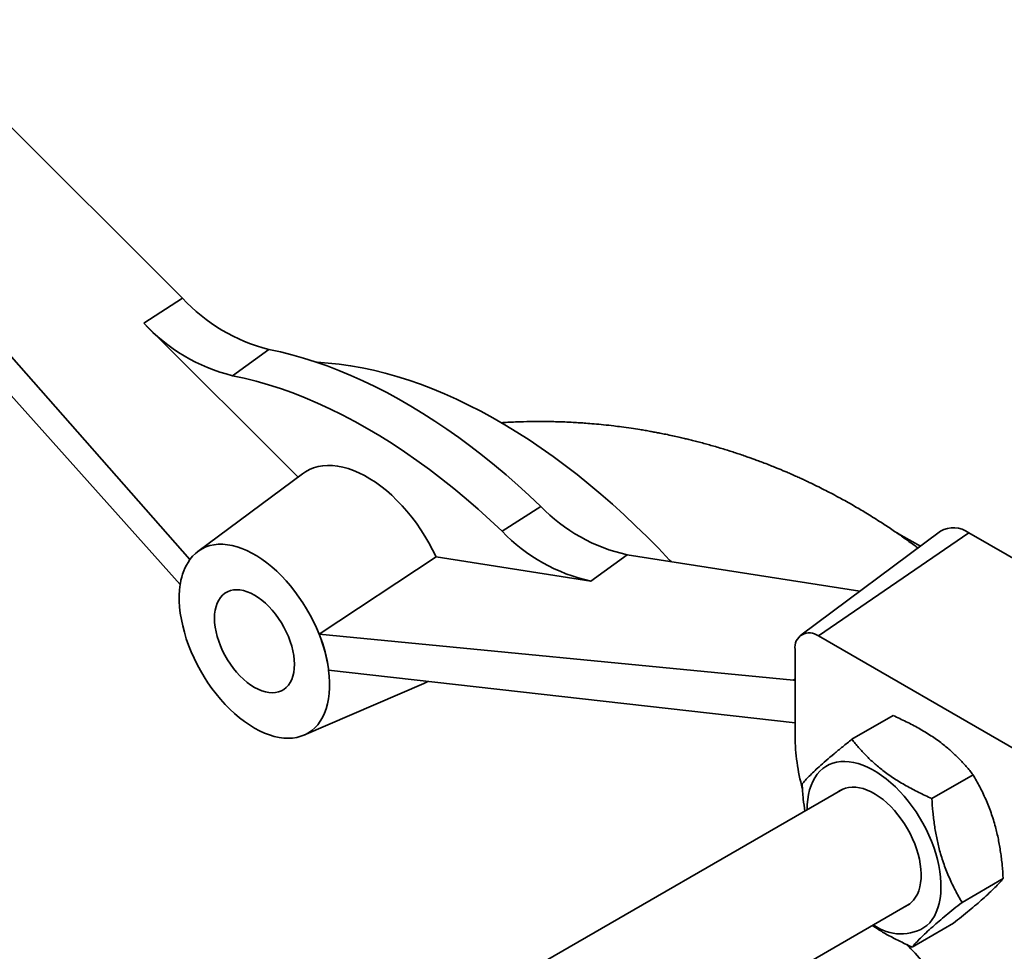
# Model space of a CAD drawing. Units: inches. Extents: x 0.2 to 8.4, y 0.1 to 10.9.
# Drawn here: x 7 to 7.4, y 8.9 to 9.3 of the extents above; entities that cross this region are included whole.
import ezdxf

# ---------------------------------------------------------------- set-up
doc = ezdxf.new("R2010")
doc.units = ezdxf.units.IN
doc.header["$MEASUREMENT"] = 0

msp = doc.modelspace()

# ---------------------------------------------------------------- linework, layer by layer
at = {"color": 7, "linetype": 'Continuous', "lineweight": 35}
for p, q in [((7.028575113363551, 9.204184222672627), (6.919138895696927, 9.31335639559366)), ((7.031430463395642, 9.101690461718308), (6.871941391071726, 9.283126827713772)), ((6.859889335190331, 9.27950180767527), (7.027677749245366, 9.091961741850334)), ((7.013367462576209, 9.194443895910178), (7.028575113363551, 9.204184222672627)), ((7.013367462576209, 9.194443895910178), (7.073871120415271, 9.134086198218155)), ((7.048127092389965, 9.173790894615438), (7.062420645374035, 9.184074407500368)), ((7.075631601312417, 9.135394435678618), (7.034582052587949, 9.1048905023598)), ((7.153780965724613, 9.112798211805103), (7.168950175488707, 9.12257621879092)), ((7.325567382313935, 9.112822274832212), (7.270834659323627, 9.0721503986685)), ((7.277730726538703, 9.071784077493732), (7.336656286604297, 9.11223323805034)), ((7.425044626702689, 9.0612077354199), (7.336656286604297, 9.11223323805034)), ((7.317686687351631, 9.106966163988968), (7.311245568955311, 9.110684542491253)), ((7.082089237335913, 9.07244577401327), (7.127932847480275, 9.102833275923592)), ((7.188540595538369, 9.093318598763595), (7.127932847480275, 9.102833275923592)), ((7.188540595538369, 9.093318598763595), (7.202795707499191, 9.103608814485879)), ((7.293918061668308, 9.08930370669781), (7.202795707499191, 9.103608814485879)), ((7.027682997197555, 9.091964272761349), (7.027677765088287, 9.091961739777693)), ((7.082089237335913, 9.07244577401327), (7.267990680419311, 9.054492439593199)), ((7.357876682092064, 9.025516802179423), (7.277730726538703, 9.071784077493732)), ((7.268569439062495, 9.066493679502218), (7.268569439062495, 9.032471128620115)), ((7.268569439062495, 9.037689312467032), (7.085831304152411, 9.058390409188403)), ((7.076152143151901, 9.032881204383383), (7.123095989309678, 9.053174792372102)), ((7.306979021563638, 9.040577892107459), (7.290842745239193, 9.03126261806654)), ((7.338305223284534, 9.017366783644352), (7.322168946960089, 9.008051509603433)), ((7.287250341736565, 9.011722006929366), (7.112120887041378, 8.910621924709591)), ((7.350123348946216, 8.976652988816008), (7.33398707262177, 8.96733771477509)), ((7.138160445556958, 8.865515196370609), (7.313289900252144, 8.966615278590382)), ((7.330615307456267, 8.959150282494358), (7.314479031131821, 8.949835008453439))]:
    msp.add_line(p, q, dxfattribs=at)
at = {"color": 8, "linetype": 'Continuous', "lineweight": 35}
msp.add_line((7.267990680419311, 9.054492439593199), (7.268569421777862, 9.054910227075563), dxfattribs=at)
at = {"color": 7, "linetype": 'Continuous', "lineweight": 35, "flags": 128}
for points in [[(7.168950175488707, 9.12257621879092), (7.16445745867743, 9.126808416913766), (7.159927013834006, 9.130917527783177), (7.155362354060042, 9.1349002858301), (7.150767007581201, 9.138753696189728), (7.146144524228933, 9.142474711605187), (7.141498484082797, 9.146060506873615), (7.136832478025252, 9.14950825055577), (7.132150115303671, 9.152815340126434), (7.127455019209198, 9.155979164953102), (7.122750818434421, 9.158997310881636), (7.118041153825185, 9.161867436580595), (7.113329667037557, 9.164587320008746), (7.108620002428323, 9.167154857323698), (7.103915801653545, 9.169568066000089), (7.099220705559071, 9.171825083738222), (7.094538342837491, 9.17392413509295), (7.089872336779945, 9.175863647333871), (7.08522629663381, 9.177642055837882), (7.080603813281542, 9.17925804609959), (7.0760084668027, 9.180710309849985), (7.071443807028737, 9.181997795797782), (7.066913362185312, 9.18311942520515), (7.062420645374035, 9.184074407500368)], [(7.081241112815289, 9.179044443587387), (7.081280348931644, 9.179042630940343), (7.085614695295299, 9.178759141479338), (7.0900008048129, 9.178305692920258), (7.094435276732949, 9.177682651702675), (7.098914688698162, 9.176890476577546), (7.103435566497357, 9.17592981590769), (7.107994418634715, 9.174801407872762), (7.112587719045155, 9.173506090447447), (7.117211907094328, 9.172044921159408), (7.121863411344992, 9.170418963772681), (7.126538630111797, 9.168629539029034), (7.131233944424759, 9.166677977648447), (7.135945724510999, 9.164565856103144), (7.140670323313007, 9.162294760843556), (7.145404086211244, 9.159866442362832), (7.150143349673784, 9.157282776057059), (7.154884447197901, 9.154545798714587), (7.159623710660441, 9.151657627897839), (7.164357473558677, 9.148620460072406), (7.169082072360686, 9.145436649666127), (7.173793852446926, 9.142108665719759), (7.178489166759888, 9.138639132585842), (7.183164385526693, 9.135030664638712), (7.187815889777357, 9.131286109532194), (7.19244007782653, 9.127408304941913), (7.19703337823697, 9.123400310597498), (7.201592230374327, 9.119265179992203), (7.206113108173521, 9.115006146259429), (7.210592520138736, 9.110626502414785), (7.215026992058784, 9.106129611334303), (7.219413101576384, 9.10151896563664), (7.21997980418822, 9.100911142500632)], [(7.048127092389965, 9.173790894615438), (7.052786329353209, 9.172796826979345), (7.057486288911224, 9.171622048439524), (7.062222995598477, 9.170267656404024), (7.066992441540748, 9.168734766990026), (7.071790597258025, 9.167024668464716), (7.076613407343349, 9.165138823739841), (7.08145679478397, 9.16307878803853), (7.086316663121923, 9.16084632740594), (7.091188905096348, 9.158443333881563), (7.096069402643495, 9.1558718654185), (7.10095402905729, 9.153134024878279), (7.105838655471084, 9.150232195804875), (7.11071915301823, 9.147168761742275), (7.115591394992657, 9.143946384422367), (7.120451263330608, 9.140567760507247), (7.125294650771228, 9.137035740099883), (7.130117460856552, 9.133353286824796), (7.134915616573831, 9.12952355267759), (7.139685062516102, 9.125549757019732), (7.144421769203356, 9.121435263922622), (7.14912172876137, 9.11718358466216), (7.153780965724613, 9.112798211805103)], [(7.127932847480275, 9.102833275923592), (7.126588494116717, 9.105559652502), (7.125138589982658, 9.108243411548221), (7.123589104758137, 9.110873442331439), (7.12194641863322, 9.113438956008816), (7.120217294220472, 9.115929382082133), (7.118408852788589, 9.118334461956449), (7.116528539693129, 9.120644308815827), (7.114584098449567, 9.122849382671324), (7.112583534003448, 9.124940591403314), (7.110535083562569, 9.126909387438324), (7.108447183648151, 9.128747627092748), (7.10632843012412, 9.130447753324695), (7.104187547138785, 9.132002733824953), (7.102033349787336, 9.133406202329407), (7.099874708327243, 9.134652359519118), (7.097720510975794, 9.13573607433546), (7.095579627990459, 9.136652904716096), (7.093460874466427, 9.137399039232871), (7.091372974552009, 9.137971437507765), (7.08932452411113, 9.138367732009424), (7.087323959665012, 9.138586325821395), (7.08537951842145, 9.138626256039458), (7.08349920532599, 9.138487372469847), (7.081690763894106, 9.138170274628836), (7.079961639481358, 9.137676253107811), (7.078318953356441, 9.13700734445989), (7.07676946813192, 9.136166311237021), (7.075631601312417, 9.135394435678618)], [(7.308535537312534, 9.112159870244769), (7.309410865684534, 9.111702462493321), (7.311245568955311, 9.110684542491253)], [(7.082089237335913, 9.07244577401327), (7.081028965554007, 9.074970230439082), (7.079860587036532, 9.077471149276466), (7.078589304457948, 9.07993746338439), (7.07722078069606, 9.08235807946795), (7.075761112905075, 9.08472229223881), (7.074216805508354, 9.08701952057096), (7.072594734548866, 9.089239567596632), (7.070902126083392, 9.091372513421126), (7.069146520532974, 9.093408895380119), (7.067335738113641, 9.095339608238119), (7.065477845887589, 9.097156082886684), (7.063581118332604, 9.098850189349273), (7.06165400493338, 9.100414375248297), (7.059705091021019, 9.101841728331326), (7.057743057127144, 9.103125880177519), (7.05577664360441, 9.104261066541072), (7.053814609710535, 9.10524223081014), (7.051865695798175, 9.106065045834145), (7.04993858239895, 9.106725857705456), (7.048041854843966, 9.107221666264202), (7.046183962617913, 9.107550268320594), (7.044373180198581, 9.107710240342477), (7.042617574648162, 9.107700837406536), (7.04092496618269, 9.10752213571902), (7.039302895223201, 9.107174891959437), (7.03775858782648, 9.106660682994907), (7.036298920035494, 9.105981766782971), (7.034930396273607, 9.10514121460228), (7.033659113695022, 9.104142692116767), (7.032490735177547, 9.10299075440179), (7.031430463395642, 9.101690461718308)], [(7.027682990810248, 9.091964263744611), (7.027430998149307, 9.08986140052793), (7.027309234393282, 9.087668986812405), (7.027318235365789, 9.085396693101618), (7.027457964336985, 9.083054720023785), (7.027727801220667, 9.080653365455706), (7.028126544734861, 9.078203342629987), (7.028652427525866, 9.07571549196892), (7.029303111847104, 9.073200903336978), (7.030075711164902, 9.070670743890807), (7.03096679447966, 9.068136215665357), (7.031972403610477, 9.065608585514997), (7.033088074800943, 9.063099092802132), (7.034308853843195, 9.060618820908324), (7.035629319844285, 9.058178883110843), (7.037043608992551, 9.055790009669487), (7.038545444805724, 9.05346288963855), (7.040128154335268, 9.051207802238432), (7.041784713538551, 9.049034750340109), (7.043507765643754, 9.046953449863276), (7.045289658960015, 9.044973108352469), (7.04712248252698, 9.04310248423564), (7.048998098523489, 9.041349947953638), (7.050908178457277, 9.039723221552475), (7.052844240705038, 9.038229556608467), (7.054797689402845, 9.03687559201933), (7.056759850365778, 9.03566733326823), (7.05872201132871, 9.034610129193261), (7.060675460026516, 9.03370868992353), (7.062611522274278, 9.03296702497661), (7.064521602208066, 9.032388420028017), (7.066397218204575, 9.031975416175268), (7.06823004177154, 9.031729907244838), (7.070011935087801, 9.031652918524195), (7.071734987193004, 9.031744825385793), (7.073391546396286, 9.032005254739323), (7.074974255925832, 9.032432984613026), (7.076476091739003, 9.033026121922935), (7.077890380887269, 9.03378209187103), (7.079210846888359, 9.034697452075202), (7.080431625930611, 9.03576824248848), (7.081547297121078, 9.03698960866338), (7.082552906251895, 9.038356187224974), (7.083443989566653, 9.039861892554315), (7.084216588884451, 9.041500027815426), (7.084867273205688, 9.043263352321175), (7.085393155996694, 9.04514403163575), (7.085791899510888, 9.047133674999436), (7.08606173639457, 9.04922348253308), (7.086201465365765, 9.051404127974726), (7.086210466338272, 9.05366602938386), (7.086088702582248, 9.055999028539647), (7.085836709921306, 9.058392836289723)], [(7.056759850365778, 9.051617094327577), (7.058203908377914, 9.050860581492174), (7.059635646227911, 9.05026467068914), (7.061042848676747, 9.049834497498894), (7.062413510061576, 9.049573719259499), (7.063735936248049, 9.049484575968775), (7.064998845502354, 9.049567832052116), (7.066191461936254, 9.049822722417804), (7.067303611382797, 9.050247136625032), (7.068325805118742, 9.050837450794022), (7.069249323046866, 9.051588559424532), (7.070066284454921, 9.052494153902074), (7.070769720395039, 9.053546401278993), (7.071353628778493, 9.05473643141999), (7.071813027309894, 9.056054027008674), (7.072143998859344, 9.057487916709281), (7.072343717389384, 9.059025959795907), (7.072410480363692, 9.060654967766139), (7.072343717389384, 9.06236105862575), (7.072143998859344, 9.064129651899602), (7.071813027309894, 9.065945713136614), (7.071353628778493, 9.067793718979555), (7.070769720395039, 9.069657875470744), (7.070066284454921, 9.071522332615915), (7.069249323046866, 9.073371130738382), (7.068325805118742, 9.075188550391795), (7.067303611382797, 9.076959024407737), (7.066191461936254, 9.07866749903395), (7.064998845502354, 9.080299394943994), (7.063735936248049, 9.081840735096002), (7.062413510061576, 9.08327843258046), (7.061042848676747, 9.084600186290848), (7.059635646227911, 9.085794774384174), (7.058203908377914, 9.0868519129166), (7.056759850365776, 9.087762634053776), (7.055315792353641, 9.088519186808492), (7.053884054503644, 9.089115097611526), (7.052476852054808, 9.08954523088246), (7.051106190669978, 9.089806009121855), (7.049783764483506, 9.089895152412579), (7.048520855229201, 9.089811936248552), (7.0473282387953, 9.089557005963549), (7.046216089348758, 9.08913259175632), (7.045193895612813, 9.088542317506644), (7.044270377684689, 9.087791168956823), (7.043453416276633, 9.086885614398593), (7.042749980336517, 9.08583332710236), (7.042166071953061, 9.084643336880676), (7.04170667342166, 9.08332574129199), (7.041375701872211, 9.081891811672074), (7.04117598334217, 9.080353808504759), (7.041109220367862, 9.078724800534527), (7.04117598334217, 9.077018709674915), (7.041375701872211, 9.075250076481751), (7.04170667342166, 9.073434055164052), (7.042166071953061, 9.07158604932111), (7.042749980336517, 9.06972185291061), (7.043453416276633, 9.067857435684752), (7.044270377684689, 9.066008597642972), (7.045193895612813, 9.064191217908869), (7.046216089348758, 9.062420703973617), (7.0473282387953, 9.060712229347404), (7.048520855229201, 9.05908037335667), (7.049783764483506, 9.057538993285354), (7.051106190669978, 9.056101295800895), (7.052476852054808, 9.054779542090506), (7.053884054503644, 9.053584993916493), (7.055315792353641, 9.052527855384064), (7.056759850365778, 9.051617094327577)], [(7.123095989309678, 9.053174792372102), (7.123926948029396, 9.05356261659961), (7.124713498206408, 9.053985737806606)], [(7.273311892890138, 9.003675529165829), (7.27335825027519, 9.00566505214053), (7.273534104128843, 9.007691113436653), (7.273839471735734, 9.009622767733045), (7.274272849332811, 9.011450424273924), (7.274832076340982, 9.013164951313966), (7.275514369934371, 9.014757815839138), (7.276316307755692, 9.016221093544898), (7.277233914339413, 9.017547458864492), (7.278262626542486, 9.01873028476397), (7.279397293544351, 9.019763762500142), (7.280632280554729, 9.020642682074076), (7.281961434244357, 9.02136269170339), (7.283378134598892, 9.021920188049013), (7.284875312203537, 9.022312386075594), (7.286445500096939, 9.022537368955518), (7.28808090290973, 9.022593968317448), (7.289773362295246, 9.022481943879988), (7.291514443352702, 9.02220181380272), (7.29329548648109, 9.021754984428833), (7.295107590094537, 9.021143720344009), (7.29694173161475, 9.02037103460968), (7.298788802040264, 9.019440788564541), (7.300639571377186, 9.018357592023037), (7.302484844200893, 9.017126873148749), (7.304315390517491, 9.015754718770653), (7.306122118610153, 9.014248014116948), (7.307896023185212, 9.0126142731531), (7.309628271795331, 9.0108615487715), (7.311310222124131, 9.008998662329141), (7.312933491124728, 9.007034884299593), (7.314490006873621, 9.004979944257718), (7.315972008570706, 9.00284415063758), (7.317372115677796, 9.000638071384467), (7.318683345203257, 8.998372763492526), (7.319899180840541, 8.99605945365678), (7.321013538398918, 8.993709717906771), (7.322020886795906, 8.991335212162571), (7.322916196203373, 8.988947821927322), (7.323695024470701, 8.98655937288035), (7.324353482555519, 8.98418185043012), (7.324888269092973, 8.981827020484035), (7.325296739534251, 8.979506668970776), (7.325576888861951, 8.977232292464025), (7.325727265166923, 8.975015307750743), (7.325747142494592, 8.972866712533232), (7.325636417137161, 8.970797185217688), (7.325395676772142, 8.968817084920683), (7.325026062185299, 8.966936251859641), (7.32452944011697, 8.965164067248013), (7.32390829955427, 8.963509313567963), (7.323165734446464, 8.961980304306497), (7.322305409135693, 8.960584624476716), (7.32133164478015, 8.959329240404005), (7.320249281077003, 8.958220379955142), (7.320249281077003, 8.958220379955142)], [(7.285776463816874, 9.010871156737872), (7.285973474061022, 9.01100811842334), (7.287082577091041, 9.011643747918798), (7.28828138736506, 9.012114379356133), (7.289561279851337, 9.012416608804696), (7.290913007271343, 9.012548309693427), (7.292326855661473, 9.012508463168382), (7.293792609803769, 9.012297377645703), (7.29529974335688, 9.011916579051352), (7.296837367002173, 9.011368840755722), (7.298394418574683, 9.01065807381338), (7.299959663063118, 9.009789406801687), (7.301521848171555, 9.008769135936252), (7.303069704319439, 9.007604525474376), (7.304592065634008, 9.006304057222104), (7.306077990942729, 9.00487704133229), (7.307516763773292, 9.003333775981831), (7.308897996061414, 9.001685407663828), (7.31021176642789, 8.999943771523297), (7.311448602893972, 8.998121441254693), (7.312599586589156, 8.996231549474736), (7.313656420889724, 8.99428770789028), (7.314611500557259, 8.992303887546854), (7.315457929023293, 8.99029444876978), (7.31618963938173, 8.98827379188154), (7.316801325250313, 8.986256556791849), (7.317288596332321, 8.984257213839308), (7.317647943847307, 8.982290203505746), (7.317876757815724, 8.980369686922149), (7.317973430766726, 8.978509485999417), (7.317937219461102, 8.976723043496087), (7.317768417737613, 8.975023203478322), (7.31746823552055, 8.973422201328747), (7.317038816104373, 8.971931613848913), (7.316483288007612, 8.970562129728137), (7.315805609411169, 8.96932363934734), (7.31501070643538, 8.968225075114793), (7.31410428300905, 8.967274361549114)]]:
    msp.add_lwpolyline(points, dxfattribs=at)
at = {"color": 7, "linetype": 'Continuous', "lineweight": 35}
for centre, radius, start, end in [((7.079567663218321, 9.251469969388493), 0.06954266304340313, 222.8399752964576, 255.7254642646005), ((7.06542601022628, 9.242482758018612), 0.07083660534009166, 222.7003667378219, 255.8649226951191), ((7.217042962429836, 9.168712459377357), 0.06664434598084377, 223.810496665426, 257.6560141166316), ((7.202878803021211, 9.159656383608755), 0.06786962422161903, 223.6629280816283, 257.8037372811364), ((7.330674487129805, 9.104294479970875), 0.00994011090467945, 53.00222726546038, 120.9164447543383), ((7.049324885988266, 9.089234184092883), 0.02180296338127186, 145.1582881326439, 171.7040265558218), ((7.05729534649068, 9.087400286573999), 0.02996200087708229, 170.4328739746589, 171.2382823977511), ((7.026748743962159, 9.050145854733211), 0.05966453391041959, 8.423541652790359, 21.94738657987288), ((7.27417300562048, 9.067367501366435), 0.005671289343717261, 51.14722766827673, 188.863336861491), ((7.350153425006495, 9.033442340538087), 0.08158976660770925, 180.6820421291951, 195.2026174001515), ((7.308197406261455, 8.973737201483766), 0.008755540699021784, 294.4119535059132, 312.4265440896639), ((7.310038722604564, 8.97269089432629), 0.0177102030051801, 232.8824130542712, 305.2072262698201), ((7.236859075930902, 8.877185162253324), 0.1054943773755837, 2.812310962141239, 44.3309265545019)]:
    msp.add_arc(centre, radius, start, end, dxfattribs=at)
for centre, major_axis, ratio, start_param, end_param in [((7.054682171963822, 9.068490455272778), (-0.0180547734002463, 0.03764576369811223), 0.5507613703594002, 0.6520078930734293, 0.665542221798718), ((7.054882275462859, 9.06847113041008), (-0.02213610375334696, 0.03499738665750485), 0.6299799112330703, 4.075952129070187, 4.438903907345743), ((7.054682171963822, 9.068490455272778), (-0.02228337613478093, 0.03523170186246816), 0.6299710342118634, 4.063657642994232, 4.07719197171943), ((7.261353110111622, 9.078947303283034), (-0.01441049410226558, 0.02278312568653717), 0.6299799112329818, 2.686631691413159, 2.716898499168702)]:
    msp.add_ellipse(centre, major_axis=major_axis, ratio=ratio, start_param=start_param, end_param=end_param, dxfattribs=at)
for points, knots in [([(7.316696744579827, 9.106230521525685), (7.316205504654398, 9.10660387607825), (7.314389878177029, 9.1079837973265), (7.311343582017725, 9.110173537446014), (7.308052769286709, 9.11246375228532), (7.305441705907229, 9.114222843829928), (7.303285435923581, 9.115645794766296), (7.300922295353261, 9.117170469197013), (7.298345041920749, 9.118789798281172), (7.295757001751421, 9.120370484555112), (7.293255507630723, 9.121858704448096), (7.290718579141901, 9.123329345041832), (7.288198242510965, 9.124749820466736), (7.285497956688762, 9.126230829156444), (7.282806886681386, 9.12766413731806), (7.279933272597223, 9.12914651304), (7.277085316452208, 9.130570768922517), (7.274640031147553, 9.13175362367925), (7.272606913205592, 9.132712177586708), (7.270969997847224, 9.133470020817127), (7.269170425272764, 9.13428667248508), (7.267302009609065, 9.13511559669594), (7.265538421946197, 9.135880437089373), (7.263997204980662, 9.136535444523862), (7.262513735975433, 9.137155184100745), (7.260850320362035, 9.137837368975708), (7.258805296092763, 9.13865696423624), (7.25655271983063, 9.139534071062041), (7.254363996061699, 9.140360630348432), (7.252526452828842, 9.1410358287969), (7.250861993380942, 9.141634310691863), (7.249062018640234, 9.142267668160853), (7.246976806762744, 9.142981297203626), (7.244805011556243, 9.143701153404267), (7.242620317962301, 9.14440321125004), (7.240386265120825, 9.145098617674861), (7.23802258779131, 9.145808521917209), (7.235698857116676, 9.146480724742835), (7.233387053575316, 9.14712538424262), (7.231148267360752, 9.147726549466197), (7.228991111735754, 9.148283808925243), (7.227030371729705, 9.148772377860052), (7.225085666157099, 9.149240961697036), (7.222961446769478, 9.149734340642295), (7.220529622758593, 9.15027487083515), (7.218048811736664, 9.150798253245998), (7.215769663508057, 9.151254648569667), (7.213767615013643, 9.151637690789409), (7.211823894500689, 9.15199422693316), (7.209832538052819, 9.152342484286162), (7.207329577471459, 9.152758639029766), (7.204241575529274, 9.153236807268371), (7.200821530366561, 9.153714455414425), (7.197217955675196, 9.154166551296555), (7.193650308530161, 9.154562939626713), (7.189990069770323, 9.154911751056849), (7.186875748830065, 9.155164126787188), (7.184134155818332, 9.155354373997016), (7.181412730489782, 9.15551525916691), (7.178399350797329, 9.155657008463782), (7.175545087013009, 9.15575353210941), (7.172921722791015, 9.155813139628771), (7.17046261410742, 9.155845260437731), (7.16682625749565, 9.155854392361798), (7.161989085873739, 9.155775320526427), (7.157210500633004, 9.1556095310347), (7.154332154603117, 9.155412718823008), (7.153485852226105, 9.155354851339094)], [0, 0, 0, 0, 0.01060035860841652, 0.03917900553845965, 0.0644393751588669, 0.07966323519251811, 0.09374011837604102, 0.1099334198163216, 0.128988534073798, 0.1468709602036198, 0.1627870029905443, 0.1796000225956458, 0.1978148378308278, 0.213002830454437, 0.2329908319473095, 0.2506281397704024, 0.2689654801496076, 0.2880500319679761, 0.2975618204372161, 0.3077859163064218, 0.3191906579507547, 0.3316642441199708, 0.3430443729993435, 0.3523384413222642, 0.3605339510427997, 0.3707545253554811, 0.3833171070588458, 0.3984848045204208, 0.4123822897755768, 0.4235963162757436, 0.4321806836493056, 0.4428203822669247, 0.4564299631175068, 0.4700977664936095, 0.4821750450062031, 0.4958929282616539, 0.5103282491445401, 0.5246066718489871, 0.5374775070242132, 0.551581765477807, 0.5644488948930049, 0.5757674388273062, 0.586307586513743, 0.5988244042853165, 0.6132404133921228, 0.6291126323589576, 0.6423881587902137, 0.6531766172411184, 0.6641337108729424, 0.6763401940417118, 0.6879086165260488, 0.707725715784254, 0.7300234377777077, 0.747232748648018, 0.7701190129956135, 0.7916894799213122, 0.8103970269373655, 0.823797497997289, 0.8389042176620302, 0.8572333098917928, 0.8756241742136491, 0.8879663789348216, 0.9023162974401193, 0.9178741955718529, 0.9504363032700706, 0.9854270911417506, 1, 1, 1, 1]), ([(7.306979021563638, 9.040577892107459), (7.308705002322236, 9.039790138996992), (7.312156474370586, 9.038214856174033), (7.317125843177931, 9.035589581130164), (7.321854065720182, 9.032721440956474), (7.326041979606596, 9.029744263718648), (7.329665629316148, 9.02673281893715), (7.332811772882536, 9.023732810041302), (7.335704478439228, 9.020608248140926), (7.337438250920407, 9.018447343370502), (7.338305223284534, 9.017366783644352)], [0, 0, 0, 0, 0.1323066268673555, 0.2645757330544853, 0.3998036518003031, 0.5350074014627508, 0.6501969200805878, 0.7654045662836026, 0.882690629831534, 1, 1, 1, 1]), ([(7.290842745239193, 9.03126261806654), (7.289627358969629, 9.030291345478853), (7.287196932700783, 9.028349077024421), (7.283799922606647, 9.025557734434825), (7.280673641627168, 9.022906982050733), (7.278029663611027, 9.020565357079638), (7.275866465827431, 9.018545280962066), (7.274098684210998, 9.016796901341499), (7.272578092109277, 9.01519447852152), (7.271749192506397, 9.014238130634025), (7.271334703749243, 9.013759911744888)], [0, 0, 0, 0, 0.1323071088465516, 0.2645765226649387, 0.3998045433798997, 0.5350087331505654, 0.6501978950989646, 0.7654051993483207, 0.8826915744450291, 0.9999999999999999, 0.9999999999999999, 0.9999999999999999, 0.9999999999999999]), ([(7.322168946960089, 9.008051509603433), (7.320442962894481, 9.008839258969202), (7.316991486865313, 9.010414533102445), (7.312022172201224, 9.013039862217651), (7.307293927068291, 9.015907928229723), (7.303106037599845, 9.01888511448272), (7.299482328247847, 9.021896587575112), (7.296336198829204, 9.024896590166605), (7.293443489281381, 9.028021153948595), (7.291709717335595, 9.030182058466607), (7.290842745239193, 9.03126261806654)], [0, 0, 0, 0, 0.1323066623397933, 0.2645756022110533, 0.3998034070814295, 0.5350071929930563, 0.650196826295656, 0.7654045033867386, 0.8826905983799777, 1, 1, 1, 1]), ([(7.338305223284534, 9.017366783644352), (7.339188361163191, 9.015822833939199), (7.340954387183052, 9.012735371133502), (7.343328358789552, 9.00778146394873), (7.345412234288831, 9.002540881747437), (7.347051638723, 8.997277132611536), (7.348264455281464, 8.99210269044629), (7.349135386425838, 8.987061332269903), (7.349763135172099, 8.981904690502557), (7.350003269778077, 8.978403671369394), (7.350123348946216, 8.976652988816008)], [0, 0, 0, 0, 0.1323066956418516, 0.2645759770383044, 0.399803853691705, 0.5350068228618018, 0.6501972549727144, 0.7654043410678498, 0.8826905790653649, 1, 1, 1, 1]), ([(7.271334703749243, 9.013759911744888), (7.2714654811259, 9.011783446070071), (7.271701465326302, 9.008216967801319), (7.272198968684155, 9.004720083657629), (7.272420766363799, 9.003161097619019)], [0, 0, 0, 0, 0.5541785273543244, 1, 1, 1, 1]), ([(7.33398707262177, 8.96733771477509), (7.333103933175298, 8.968881660969014), (7.331337904049051, 8.971969116702896), (7.328963957333875, 8.976923074395732), (7.326880096697606, 8.982163633175931), (7.325240699446176, 8.98742739111639), (7.324027853493303, 8.992601797472592), (7.323156912389825, 8.99764316793239), (7.322529135004008, 9.002799812268973), (7.322289017417383, 9.00630083044802), (7.322168946960089, 9.008051509603433)], [0, 0, 0, 0, 0.1323067313600211, 0.2645760441496137, 0.3998037574992408, 0.5350067631693995, 0.6501969587928261, 0.7654042751905944, 0.8826907418444329, 0.9999999999999999, 0.9999999999999999, 0.9999999999999999, 0.9999999999999999]), ([(7.350123348946216, 8.976652988816008), (7.349653072110409, 8.976111847748863), (7.348712649405932, 8.975029716316651), (7.346918837436911, 8.973163923385544), (7.344756431697783, 8.971069605094073), (7.342303364620509, 8.96883814364362), (7.339644840300027, 8.966532171359779), (7.336862227598917, 8.964197924756135), (7.333852966953928, 8.961736141229208), (7.331694601955316, 8.960012295040723), (7.330615307456267, 8.959150282494358)], [0, 0, 0, 0, 0.1323067534639324, 0.2645766608925915, 0.3998046467288917, 0.535008469879929, 0.6501980002556205, 0.7654052747901552, 0.8826904640375034, 0.9999999999999999, 0.9999999999999999, 0.9999999999999999, 0.9999999999999999]), ([(7.314479031131821, 8.949835008453439), (7.314949320670455, 8.950376133876116), (7.315889763459445, 8.951458227905194), (7.317683582141041, 8.95332412676525), (7.319845997803481, 8.955418386908061), (7.322299081107201, 8.957649873157955), (7.324957543647556, 8.959955811203166), (7.327740188301783, 8.962290061981692), (7.330749401108114, 8.964751880290862), (7.332907780161783, 8.966475715140527), (7.33398707262177, 8.96733771477509)], [0, 0, 0, 0, 0.1323074301843296, 0.2645765181341646, 0.3998048687564784, 0.5350087268606251, 0.6501982200655178, 0.7654055243836217, 0.8826915743750273, 0.9999999999999999, 0.9999999999999999, 0.9999999999999999, 0.9999999999999999]), ([(7.298876746251723, 8.958294764264117), (7.299702692226065, 8.9577348508397), (7.301810029309736, 8.956306275170618), (7.305509542408425, 8.954194921330352), (7.3098822887123, 8.951924114443434), (7.312946686059685, 8.95053142147309), (7.314479031131821, 8.949835008453439)], [0, 0, 0, 0, 0.1751137168757173, 0.4467890647763578, 0.723368103302464, 1, 1, 1, 1])]:
    msp.add_open_spline(points, degree=3, knots=knots, dxfattribs=at)

doc.saveas('drawing.dxf')
